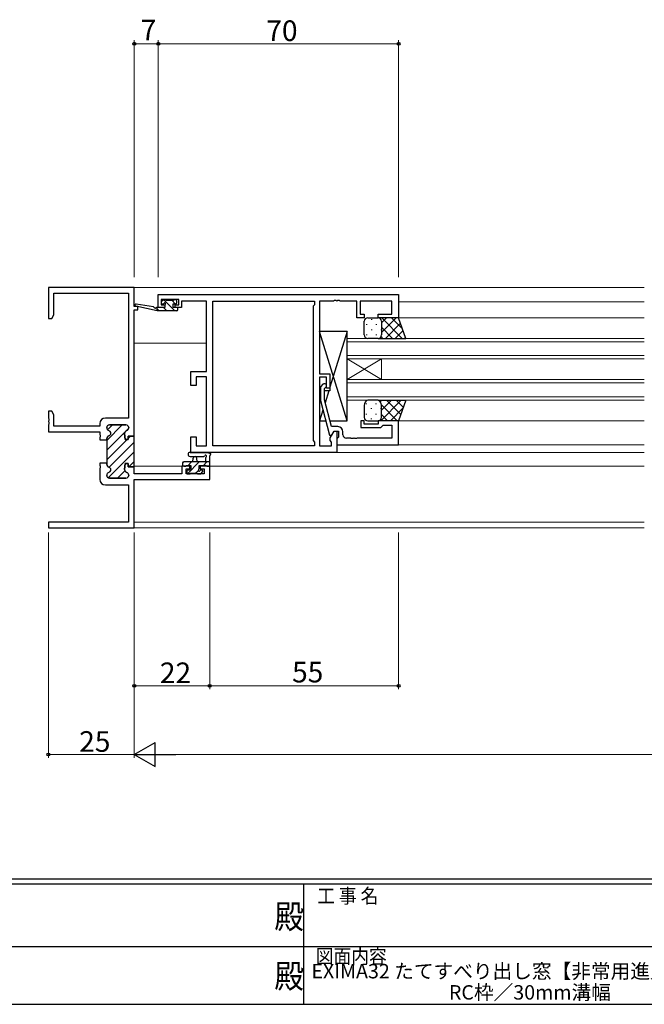
# Model space of a CAD drawing. Extents: x 0 to 793, y 0 to 564.
# Drawn here: x 305 to 487, y 0 to 287 of the extents above; entities that cross this region are included whole.
import ezdxf
from ezdxf.enums import TextEntityAlignment as Align

# ---------------------------------------------------------------- set-up
doc = ezdxf.new("R2010")
doc.units = 0
doc.layers.add('USER1', color=3, linetype='CONTINUOUS')
doc.layers.add('YKK_ZWAK', color=7, linetype='CONTINUOUS')
for name, color, linetype, lineweight in [('YKK_11', 7, 'CONTINUOUS', 30), ('YKK_12', 2, 'CONTINUOUS', 13), ('YKK_13', 4, 'CONTINUOUS', 30), ('YKK_D', 6, 'CONTINUOUS', 13)]:
    doc.layers.add(name, color=color, linetype=linetype, lineweight=lineweight)
doc.styles.get("Standard").update_dxf_attribs({"font": 'ROMANS.SHX', "bigfont": 'EXTFONT.SHX'})
doc.styles.add('YKK_OSSTYLE1', font='romans.shx', dxfattribs={"width": 0.9, "bigfont": 'EXTFONT.SHX'})

# ---------------------------------------------------------------- blocks, each defined once
blk = doc.blocks.new('A201')
at = {"layer": 'YKK_ZWAK', "color": 254, "linetype": 'Continuous'}
for p, q in [((571, 35), (21, 35)), ((544, 34), (21, 34)), ((296, 34), (296, 9)), ((21, 9), (544, 9))]:
    blk.add_line(p, q, dxfattribs=at)
at = {"layer": 'YKK_ZWAK', "color": 131, "linetype": 'Continuous'}
for p, q in [((205, 21), (297, 21)), ((297, 21), (389, 21))]:
    blk.add_line(p, q, dxfattribs=at)
at = {"layer": 'YKK_ZWAK', "color": 131, "linetype": 'Continuous', "style": 'YKK_OSSTYLE1', "width": 0.9}
for s, p in [('工 事 名', (298.87, 30.05)), ('図面内容', (298.58, 17.47))]:
    blk.add_text(s, height=3, dxfattribs=at).set_placement(p)
at = {"layer": 'YKK_ZWAK', "color": 254, "linetype": 'Continuous', "style": 'YKK_OSSTYLE1', "width": 0.9}
for p in [(289.94, 24.75), (289.94, 12.37)]:
    blk.add_text('殿', height=5, dxfattribs=at).set_placement(p)

msp = doc.modelspace()

# ---------------------------------------------------------------- linework, layer by layer
at = {"layer": 'YKK_11', "linetype": 'ByBlock', "lineweight": 30, "ltscale": 0.5}
for p, q in [((338.51, 208.74), (313.51, 208.74)), ((313.51, 208.74), (313.51, 199.74)), ((315.14, 200.83), (315.14, 207.11)), ((315.14, 207.11), (336.88, 207.11)), ((336.88, 207.11), (336.88, 170.74)), ((338.51, 203.24), (338.51, 208.74)), ((314.51, 199.74), (315.14, 200.83)), ((339.51, 203.24), (338.51, 203.24)), ((338.51, 165.79), (338.51, 202.24)), ((338.51, 202.24), (339.51, 202.24)), ((339.51, 202.24), (339.51, 203.24)), ((313.51, 199.74), (314.51, 199.74)), ((314.51, 172.74), (313.51, 172.74)), ((313.51, 172.74), (313.51, 170.7)), ((315.14, 171.65), (314.51, 172.74)), ((313.51, 170.7), (313.63, 170.52)), ((313.63, 169.97), (313.51, 169.78)), ((313.51, 169.78), (313.51, 169.7)), ((313.51, 169.7), (313.63, 169.52)), ((313.63, 170.52), (313.63, 169.97)), ((313.63, 169.52), (313.63, 168.97)), ((315.14, 168.37), (315.14, 171.65)), ((336.88, 170.74), (330.11, 170.74)), ((313.63, 168.97), (313.51, 168.78)), ((313.51, 168.78), (313.51, 166.74)), ((313.51, 166.74), (328.51, 166.74)), ((328.51, 168.37), (315.14, 168.37)), ((328.51, 169.14), (328.51, 168.37)), ((328.51, 166.74), (328.51, 165.95)), ((330.51, 167.84), (330.51, 167.94)), ((331.31, 168.74), (336.11, 168.74)), ((336.91, 167.94), (336.91, 167.84)), ((328.51, 165.95), (328.63, 165.77)), ((328.63, 165.22), (328.51, 165.03)), ((328.51, 165.03), (328.51, 164.34)), ((328.51, 164.34), (330.51, 164.34)), ((328.63, 165.77), (328.63, 165.22)), ((330.51, 164.34), (330.51, 164.74)), ((335.71, 166.2), (335.91, 164.49)), ((335.91, 164.49), (336.71, 164.49)), ((336.71, 164.49), (336.71, 165.49)), ((336.71, 165.49), (338.21, 165.49)), ((338.21, 165.49), (338.51, 165.79)), ((338.51, 165.79), (338.21, 165.49)), ((338.51, 156.49), (338.51, 165.79)), ((330.51, 157.64), (328.51, 157.64)), ((328.51, 157.64), (328.51, 156.95)), ((328.51, 156.95), (328.63, 156.77)), ((328.63, 156.22), (328.51, 156.03)), ((328.51, 156.03), (328.51, 152.84)), ((328.63, 156.77), (328.63, 156.22)), ((330.51, 157.24), (330.51, 157.64)), ((330.51, 157.64), (330.51, 157.24)), ((330.51, 157.64), (330.51, 157.24)), ((335.91, 157.49), (335.71, 155.78)), ((335.71, 155.78), (335.91, 157.49)), ((336.71, 157.49), (335.91, 157.49)), ((335.91, 157.49), (336.71, 157.49)), ((336.71, 156.49), (336.71, 157.49)), ((336.71, 157.49), (336.71, 156.49)), ((338.51, 156.49), (336.71, 156.49)), ((336.71, 156.49), (338.51, 156.49)), ((338.51, 154.47), (338.51, 156.49)), ((354.71, 156.74), (352.41, 156.74)), ((352.41, 156.74), (352.41, 154.47)), ((353.61, 154.47), (353.61, 155.94)), ((353.61, 155.94), (354.71, 155.94)), ((354.71, 155.94), (354.71, 156.74)), ((360.51, 156.74), (357.71, 156.74)), ((357.71, 156.74), (357.71, 155.94)), ((357.71, 155.94), (358.88, 155.94)), ((358.88, 155.94), (358.88, 154.47)), ((360.51, 152.84), (360.51, 156.74)), ((330.51, 154.04), (330.51, 154.14)), ((330.51, 154.14), (330.51, 154.04)), ((336.11, 153.24), (331.31, 153.24)), ((331.31, 153.24), (336.11, 153.24)), ((336.91, 154.14), (336.91, 154.04)), ((336.91, 154.04), (336.91, 154.14)), ((352.41, 154.47), (338.51, 154.47)), ((338.51, 138.74), (338.51, 152.84)), ((338.51, 152.84), (360.51, 152.84)), ((358.88, 154.47), (353.61, 154.47)), ((330.11, 151.24), (336.88, 151.24)), ((336.88, 151.24), (336.88, 140.37)), ((336.88, 140.37), (313.51, 140.37)), ((313.51, 140.37), (313.51, 138.74)), ((313.51, 138.74), (338.51, 138.74))]:
    msp.add_line(p, q, dxfattribs=at)
at = {"layer": 'YKK_11', "linetype": 'ByBlock', "lineweight": -2, "ltscale": 0.5}
for p, q in [((345.51, 206.74), (415.51, 206.74)), ((345.51, 202.94), (345.51, 206.74)), ((415.51, 206.74), (415.51, 199.94)), ((351.51, 205.24), (346.31, 205.24)), ((346.31, 205.24), (346.31, 203.74)), ((346.31, 203.74), (347.41, 203.74)), ((347.41, 203.74), (347.41, 202.94)), ((350.41, 202.94), (350.41, 203.74)), ((350.41, 203.74), (351.51, 203.74)), ((351.51, 203.74), (351.51, 205.24)), ((359.51, 204.81), (352.31, 204.81)), ((352.31, 204.81), (352.31, 204.01)), ((352.31, 204.01), (352.31, 202.94)), ((359.51, 184.24), (359.51, 204.81)), ((361.44, 162.67), (361.44, 204.81)), ((361.44, 162.67), (361.44, 204.81)), ((361.44, 204.81), (391.01, 204.81)), ((391.01, 203.74), (390.58, 203.31)), ((391.01, 204.81), (391.01, 203.74)), ((396.55, 204.81), (392.51, 204.81)), ((392.51, 204.81), (392.51, 183.64)), ((396.73, 204.93), (396.55, 204.81)), ((397.28, 204.93), (396.73, 204.93)), ((397.47, 204.81), (397.28, 204.93)), ((397.55, 204.81), (397.47, 204.81)), ((397.73, 204.93), (397.55, 204.81)), ((398.28, 204.93), (397.73, 204.93)), ((398.47, 204.81), (398.28, 204.93)), ((403.31, 204.81), (398.47, 204.81)), ((403.31, 199.94), (403.31, 204.81)), ((413.58, 204.81), (404.31, 204.81)), ((404.31, 204.81), (404.31, 200.94)), ((413.58, 200.94), (413.58, 204.81)), ((347.41, 202.94), (345.51, 202.94)), ((352.31, 202.94), (350.41, 202.94)), ((390.58, 203.31), (390.58, 164.17)), ((404.31, 200.94), (405.51, 200.94)), ((405.51, 200.94), (405.51, 199.94)), ((409.51, 199.94), (409.51, 200.94)), ((409.51, 200.94), (413.58, 200.94)), ((405.51, 199.94), (403.31, 199.94)), ((415.51, 199.94), (409.51, 199.94)), ((355.01, 180.24), (355.01, 184.24)), ((355.01, 184.24), (359.51, 184.24)), ((392.51, 183.64), (395.51, 183.64)), ((395.51, 183.64), (395.51, 179.44)), ((359.51, 182.74), (356.51, 182.74)), ((356.51, 182.74), (356.51, 180.24)), ((359.51, 162.67), (359.51, 182.74)), ((394.51, 182.64), (392.51, 182.64)), ((392.51, 182.64), (392.51, 162.67)), ((394.51, 179.44), (394.51, 182.64)), ((356.51, 180.24), (355.01, 180.24)), ((393.48, 180.57), (392.71, 179.79)), ((392.71, 179.79), (392.71, 175.85)), ((393.91, 179.29), (394.33, 179.72)), ((393.91, 176), (393.91, 179.29)), ((395.51, 179.44), (394.51, 179.44)), ((392.71, 175.85), (395.42, 165.74)), ((395.99, 168.24), (393.91, 176)), ((405.51, 169.94), (404.51, 169.94)), ((404.51, 169.94), (404.51, 167.94)), ((405.51, 168.94), (405.51, 169.94)), ((415.51, 169.94), (409.51, 169.94)), ((409.51, 169.94), (409.51, 168.94)), ((415.51, 162.94), (415.51, 169.94)), ((330.51, 167.94), (330.51, 167.84)), ((336.11, 168.74), (331.31, 168.74)), ((336.91, 167.84), (336.91, 167.94)), ((395.58, 164.98), (396.71, 166.94)), ((397.81, 168.24), (395.99, 168.24)), ((396.02, 165.74), (396.71, 166.94)), ((396.71, 166.94), (397.51, 166.94)), ((396.71, 166.94), (398.01, 166.94)), ((397.51, 166.94), (397.51, 160.74)), ((398.01, 166.94), (398.01, 165.14)), ((399.31, 165.87), (399.31, 166.74)), ((404.51, 167.94), (410.31, 167.94)), ((409.51, 168.94), (405.51, 168.94)), ((410.31, 167.94), (410.81, 168.44)), ((410.81, 168.44), (411.01, 168.64)), ((411.01, 168.64), (413.58, 168.64)), ((413.58, 168.64), (413.58, 164.87)), ((330.51, 164.74), (330.51, 164.34)), ((330.51, 164.34), (330.51, 157.64)), ((335.91, 164.49), (335.71, 166.2)), ((336.71, 164.49), (335.91, 164.49)), ((338.21, 165.49), (336.71, 165.49)), ((336.71, 165.49), (336.71, 164.49)), ((338.51, 165.79), (338.21, 165.49)), ((355.01, 160.74), (355.01, 165.24)), ((355.01, 165.24), (356.51, 165.24)), ((356.51, 165.24), (356.51, 162.67)), ((390.58, 164.17), (391.01, 163.74)), ((391.01, 163.74), (391.01, 162.67)), ((395.42, 165.74), (396.02, 165.74)), ((395.58, 164.17), (395.58, 164.98)), ((396.01, 163.74), (395.58, 164.17)), ((396.01, 162.67), (396.01, 163.74)), ((397.81, 164.94), (397.51, 164.64)), ((397.51, 164.64), (397.51, 162.94)), ((398.01, 165.14), (397.81, 164.94)), ((401.55, 164.87), (400.31, 164.87)), ((401.73, 164.75), (401.55, 164.87)), ((402.28, 164.75), (401.73, 164.75)), ((402.47, 164.87), (402.28, 164.75)), ((402.55, 164.87), (402.47, 164.87)), ((402.73, 164.75), (402.55, 164.87)), ((403.28, 164.75), (402.73, 164.75)), ((403.47, 164.87), (403.28, 164.75)), ((413.58, 164.87), (403.47, 164.87)), ((397.51, 160.74), (355.01, 160.74)), ((356.51, 162.67), (359.51, 162.67)), ((391.01, 162.67), (361.44, 162.67)), ((392.51, 162.67), (396.01, 162.67)), ((397.51, 162.94), (415.51, 162.94)), ((330.51, 157.64), (328.51, 157.64))]:
    msp.add_line(p, q, dxfattribs=at)
at = {"layer": 'YKK_11', "linetype": 'Continuous', "lineweight": 13}
for p, q in [((330.51, 164.23), (335.02, 168.74)), ((330.51, 161.4), (335.84, 166.73)), ((330.74, 167.28), (332.2, 168.74)), ((336.07, 166.96), (336.91, 167.8)), ((330.51, 158.57), (336.43, 164.49)), ((331.2, 156.44), (338.51, 163.74)), ((336.71, 164.77), (337.43, 165.49)), ((330.93, 153.34), (338.51, 160.91)), ((336.93, 156.5), (338.51, 158.09)), ((333.67, 153.24), (335.78, 155.36))]:
    msp.add_line(p, q, dxfattribs=at)
at = {"layer": 'YKK_11', "linetype": 'ByBlock', "lineweight": -2, "ltscale": 0.5}
for centre, radius, start, end in [((393.91, 180.14), 0.6, 315, 135), ((331.31, 167.94), 0.8, 90, 180), ((331.31, 167.84), 0.8, 180, 255.5225), ((330.91, 166.29), 0.8, 284.4775, 75.5225), ((336.51, 166.29), 0.8, 104.4775, 186.503), ((336.11, 167.94), 0.8, 0, 90), ((336.11, 167.84), 0.8, 284.4775, 360), ((397.81, 166.74), 1.5, 0, 90), ((331.31, 164.74), 0.8, 104.4775, 180), ((400.31, 165.87), 1, 180, 270)]:
    msp.add_arc(centre, radius, start, end, dxfattribs=at)
at = {"layer": 'YKK_11', "linetype": 'ByBlock', "lineweight": 30, "ltscale": 0.5}
for centre, radius, start, end in [((330.11, 169.14), 1.6, 90, 180), ((331.31, 167.94), 0.8, 90, 180), ((331.31, 167.84), 0.8, 180, 255.5225), ((330.91, 166.29), 0.8, 284.4775, 75.5225), ((336.51, 166.29), 0.8, 104.4775, 186.503), ((336.11, 167.94), 0.8, 0, 90), ((336.11, 167.84), 0.8, 284.4775, 360), ((331.31, 164.74), 0.8, 104.4775, 180), ((331.31, 157.24), 0.8, 180, 255.5225), ((331.31, 157.24), 0.8, 180, 255.5225), ((331.31, 154.14), 0.8, 104.4775, 180), ((331.31, 154.14), 0.8, 104.4775, 180), ((330.91, 155.69), 0.8, 284.4775, 75.5225), ((330.91, 155.69), 0.8, 284.4775, 75.5225), ((336.51, 155.69), 0.8, 173.497, 255.5225), ((336.51, 155.69), 0.8, 173.497, 255.5225), ((336.11, 154.14), 0.8, 0, 75.5225), ((336.11, 154.14), 0.8, 0, 75.5225), ((330.11, 152.84), 1.6, 180, 270), ((331.31, 154.04), 0.8, 180, 270), ((331.31, 154.04), 0.8, 180, 270), ((336.11, 154.04), 0.8, 270, 360), ((336.11, 154.04), 0.8, 270, 360)]:
    msp.add_arc(centre, radius, start, end, dxfattribs=at)
at = {"layer": 'YKK_12', "ltscale": 1.5}
for p, q in [((338.21, 208.74), (487.01, 208.74)), ((361.44, 204.54), (361.44, 162.97)), ((415.51, 204.54), (487.01, 204.54)), ((339.01, 203.33), (339.01, 203.24)), ((415.01, 199.94), (487.01, 199.94)), ((338.51, 192.54), (359.51, 192.54)), ((487.01, 193.94), (400.51, 193.94)), ((400.51, 193.94), (400.51, 187.94)), ((400.51, 192.94), (487.01, 192.94)), ((487.01, 188.94), (400.51, 188.94)), ((400.51, 187.94), (487.01, 187.94)), ((400.51, 187.94), (400.51, 181.94)), ((400.51, 187.94), (410.51, 181.94)), ((400.51, 181.94), (410.51, 187.94)), ((410.51, 187.94), (410.51, 181.94)), ((487.01, 181.94), (400.51, 181.94)), ((400.51, 181.94), (400.51, 175.94)), ((400.51, 180.94), (487.01, 180.94)), ((487.01, 176.94), (400.51, 176.94)), ((400.51, 175.94), (487.01, 175.94)), ((415.51, 169.94), (487.01, 169.94)), ((361.44, 160.74), (487.01, 160.74)), ((415.21, 162.94), (487.01, 162.94)), ((338.51, 156.74), (355.01, 156.74)), ((357.41, 156.74), (487.01, 156.74)), ((338.21, 138.74), (487.01, 138.74)), ((338.51, 140.37), (487.01, 140.37))]:
    msp.add_line(p, q, dxfattribs=at)
at = {"layer": 'YKK_13', "ltscale": 1.5}
for p, q in [((344.1, 203.12), (339.06, 203.94)), ((346.89, 205.05), (346.39, 204.55)), ((346.61, 204.04), (346.95, 204.04)), ((347.71, 205.14), (347.11, 205.14)), ((349.91, 204.94), (347.91, 204.94)), ((349.81, 202.94), (349.81, 204.04)), ((349.81, 204.04), (350.61, 204.04)), ((350.61, 205.14), (350.11, 205.14)), ((350.91, 204.34), (350.91, 204.84)), ((345.21, 201.94), (338.94, 203.35)), ((345.21, 202.94), (345.12, 202.96)), ((347.41, 202.94), (345.21, 202.94)), ((345.21, 201.94), (345.21, 202.94)), ((350.91, 201.94), (345.21, 201.94)), ((347.41, 203.58), (347.41, 202.94)), ((350.91, 202.94), (349.81, 202.94)), ((351.21, 202.24), (351.21, 202.64)), ((405.51, 194.94), (405.51, 198.94)), ((406.17, 198.11), (406.17, 197.91)), ((406.51, 199.94), (409.51, 199.94)), ((407.59, 199.52), (407.59, 199.32)), ((409, 198.11), (409, 197.91)), ((415.51, 199.94), (409.51, 199.94)), ((410.51, 198.94), (410.51, 195.34)), ((410.51, 198.94), (410.51, 194.94)), ((417.65, 193.94), (415.51, 199.94)), ((392.51, 195.94), (392.51, 183.64)), ((400.51, 169.94), (392.51, 195.94)), ((400.51, 195.94), (395.51, 179.69)), ((406.17, 195.08), (406.17, 194.88)), ((407.59, 196.49), (407.59, 196.29)), ((409, 195.08), (409, 194.88)), ((410.42, 196.49), (410.42, 196.29)), ((409.51, 193.94), (406.51, 193.94)), ((409.51, 193.94), (417.65, 193.94)), ((392.51, 178.64), (392.51, 169.94)), ((395.19, 178.64), (394.13, 175.2)), ((409.51, 175.94), (406.51, 175.94)), ((409.51, 175.94), (417.65, 175.94)), ((417.65, 175.94), (415.51, 169.94)), ((393.46, 173.04), (392.51, 169.94)), ((405.51, 174.44), (405.51, 170.94)), ((410.51, 170.94), (410.51, 174.44)), ((406.51, 169.94), (409.51, 169.94)), ((415.51, 169.94), (409.51, 169.94)), ((354.78, 160.74), (359.94, 160.74)), ((360.51, 157.94), (352.91, 157.94)), ((354.78, 159.54), (358.74, 159.54)), ((355.61, 157.94), (355.71, 159.09)), ((356.81, 157.94), (356.71, 159.09)), ((359.31, 159.12), (359.31, 157.94)), ((360.51, 157.04), (360.51, 159.72)), ((352.61, 157.64), (352.61, 157.04)), ((352.91, 156.74), (353.51, 156.74)), ((353.71, 156.94), (355.01, 156.94)), ((353.81, 155.24), (353.81, 154.74)), ((355.01, 155.54), (354.11, 155.54)), ((355.01, 156.94), (355.01, 155.54)), ((357.41, 156), (357.41, 156.94)), ((357.41, 156.94), (359.41, 156.94)), ((358.21, 155.54), (357.87, 155.54)), ((357.92, 154.53), (358.42, 155.03)), ((359.61, 156.74), (360.21, 156.74)), ((354.11, 154.44), (354.61, 154.44)), ((354.81, 154.64), (356.91, 154.64)), ((357.11, 154.44), (357.71, 154.44))]:
    msp.add_line(p, q, dxfattribs=at)
at = {"layer": 'YKK_13', "linetype": 'Continuous', "ltscale": 1.5}
for p, q in [((350.29, 201.94), (347.09, 205.14)), ((350.44, 204.04), (349.54, 204.94)), ((345.8, 201.94), (345.21, 202.53)), ((348.05, 201.94), (347.05, 202.94)), ((410.51, 198.45), (412, 199.94)), ((410.51, 195.62), (414.83, 199.94)), ((416.58, 193.94), (410.58, 199.94)), ((411.66, 193.94), (416.07, 198.36)), ((416.67, 196.68), (413.41, 199.94)), ((413.75, 193.94), (410.51, 197.19)), ((414.49, 193.94), (416.82, 196.27)), ((410.93, 193.94), (410.39, 194.47)), ((417.32, 193.94), (417.56, 194.19)), ((406.17, 174.81), (406.17, 175.01)), ((409, 174.81), (409, 175.01)), ((410.16, 175.48), (410.63, 175.94)), ((410.29, 169.94), (416.29, 175.94)), ((410.51, 172.99), (413.46, 175.94)), ((416.15, 171.74), (411.95, 175.94)), ((416.9, 173.83), (414.78, 175.94)), ((417.64, 175.91), (417.61, 175.94)), ((407.59, 173.39), (407.59, 173.59)), ((410.42, 173.39), (410.42, 173.59)), ((415.13, 169.94), (410.51, 174.56)), ((413.11, 169.94), (416.84, 173.67)), ((406.17, 171.78), (406.17, 171.98)), ((407.59, 170.36), (407.59, 170.56)), ((409, 171.78), (409, 171.98)), ((410.42, 170.53), (410.42, 170.56)), ((412.3, 169.94), (410.51, 171.73)), ((352.61, 157.58), (352.97, 157.94)), ((353.99, 154.47), (357.46, 157.94)), ((354.21, 156.94), (355.21, 157.94)), ((358.7, 156.94), (359.7, 157.94)), ((356.4, 154.64), (357.19, 155.43))]:
    msp.add_line(p, q, dxfattribs=at)
at = {"layer": 'YKK_13', "linetype": 'Continuous', "lineweight": 30, "ltscale": 1.5}
for p, q in [((400.51, 195.94), (392.51, 195.94)), ((400.51, 169.94), (400.51, 195.94)), ((400.51, 170.54), (400.51, 194.54)), ((392.51, 183.64), (395.51, 183.64)), ((395.51, 183.64), (395.51, 178.64)), ((392.71, 178.64), (392.51, 178.64)), ((392.71, 178.64), (392.51, 178.64)), ((395.51, 178.64), (393.91, 178.64)), ((392.51, 169.94), (394.29, 169.94)), ((395.53, 169.94), (400.51, 169.94))]:
    msp.add_line(p, q, dxfattribs=at)
at = {"layer": 'YKK_13', "ltscale": 1.5}
for centre, radius, start, end in [((339.01, 203.64), 0.3, 80.8025, 257.3414), ((346.61, 204.34), 0.3, 135, 270), ((347.11, 204.84), 0.3, 90, 135), ((346.95, 204.34), 0.3, 270, 326.9443), ((347.41, 204.04), 0.25, 303.0557, 146.9443), ((347.71, 203.58), 0.3, 123.0557, 180), ((347.71, 204.94), 0.2, 0, 90), ((350.11, 204.94), 0.2, 90, 180), ((350.61, 204.84), 0.3, 0, 90), ((350.61, 204.34), 0.3, 270, 0), ((344.05, 202.83), 0.3, 20.8025, 80.8025), ((344.61, 203.04), 0.3, 200.8025, 320.8025), ((345.07, 202.66), 0.3, 80.8025, 140.8025), ((350.91, 202.64), 0.3, 0, 90), ((350.91, 202.24), 0.3, 270, 0), ((406.51, 198.94), 1, 89.9999, 179.9999), ((409.51, 198.94), 1, 359.9999, 89.9999), ((406.51, 194.94), 1, 179.9999, 269.9999), ((409.51, 194.94), 1, 269.9999, 359.9999), ((407.04, 174.5), 1.53, 110.3088, 182.3117), ((408.98, 174.5), 1.53, 357.6884, 69.6914), ((406.51, 170.94), 1, 180.0001, 270.0001), ((409.51, 170.94), 1, 270.0001, 0.0001), ((354.78, 160.14), 0.6, 89.9598, 269.9598), ((359.94, 160.44), 0.3, 40.5288, 90), ((360.4, 160.83), 0.3, 220.5288, 280.5288), ((352.91, 157.64), 0.3, 90, 180), ((356.21, 159.04), 0.5, 5.0921, 174.9079), ((358.74, 159.84), 0.3, 269.9598, 340.8102), ((359.31, 159.64), 0.3, 300, 160.8102), ((359.61, 159.12), 0.3, 120, 180), ((360.51, 160.24), 0.3, 300, 100.5288), ((360.81, 159.72), 0.3, 120, 180), ((352.91, 157.04), 0.3, 180, 270), ((353.51, 156.94), 0.2, 270, 0), ((354.11, 155.24), 0.3, 90, 180), ((357.41, 155.54), 0.25, 123.0557, 326.9443), ((357.11, 156), 0.3, 303.0557, 0), ((357.87, 155.24), 0.3, 90, 146.9443), ((358.21, 155.24), 0.3, 315, 90), ((359.61, 156.94), 0.2, 180, 270), ((360.21, 157.04), 0.3, 270, 0), ((354.11, 154.74), 0.3, 180, 270), ((354.61, 154.64), 0.2, 270, 0), ((357.11, 154.64), 0.2, 180, 270), ((357.71, 154.74), 0.3, 270, 315)]:
    msp.add_arc(centre, radius, start, end, dxfattribs=at)
at = {"layer": 'YKK_D', "ltscale": 1.5}
for p, q in [((338.51, 211.74), (338.51, 280.74)), ((345.51, 279.74), (338.51, 279.74)), ((345.51, 211.74), (345.51, 280.74)), ((345.51, 211.74), (345.51, 280.74)), ((415.51, 279.74), (345.51, 279.74)), ((415.51, 211.74), (415.51, 280.74)), ((313.51, 137.37), (313.51, 71.74)), ((338.51, 137.37), (338.51, 71.74)), ((338.51, 137.37), (338.51, 91.74)), ((338.51, 137.37), (338.51, 71.74)), ((360.51, 137.37), (360.51, 91.74)), ((360.51, 137.37), (360.51, 91.74)), ((415.51, 137.37), (415.51, 91.74)), ((360.51, 92.74), (338.51, 92.74)), ((415.51, 92.74), (360.51, 92.74)), ((313.51, 72.74), (338.51, 72.74)), ((631.51, 72.74), (345.51, 72.74))]:
    msp.add_line(p, q, dxfattribs=at)
at = {"layer": 'YKK_D', "lineweight": -2}
for p, q in [((338.51, 72.74), (344.57, 76.24)), ((344.57, 69.24), (344.57, 76.24)), ((338.51, 72.74), (344.57, 69.24)), ((338.51, 72.74), (350.63, 72.74))]:
    msp.add_line(p, q, dxfattribs=at)
at = {"layer": 'YKK_D', "linetype": 'ByBlock', "lineweight": -2}
for centre in [(338.51, 279.74), (345.51, 279.74), (345.51, 279.74), (415.51, 279.74), (338.51, 92.74), (360.51, 92.74), (360.51, 92.74), (415.51, 92.74), (313.51, 72.74)]:
    msp.add_circle(centre, 0.425, dxfattribs=at)

# ---------------------------------------------------------------- block references
at = {"layer": 'YKK_ZWAK', "xscale": 1.4, "yscale": 1.4, "zscale": 1.4}
msp.add_blockref('A201', (-26.6, -12.6), dxfattribs=at)

# ---------------------------------------------------------------- texts
at = {"layer": 'USER1', "color": 3}
for s, p in [('EXIMA32 たてすべり出し窓【非常用進入口仕様】 ', (454.38, 9.65)), ('RC枠／30mm溝幅 ', (454.38, 3.48))]:
    msp.add_text(s, height=4.2, dxfattribs=at).set_placement(p, align=Align.MIDDLE_CENTER)
at = {"layer": 'YKK_D'}
for s, p in [('7', (340.41, 280.74)), ('70', (376.99, 280.54)), ('22', (345.99, 93.54)), ('55', (384.49, 93.74)), ('25', (322.49, 73.54))]:
    msp.add_text(s, height=6, dxfattribs=at).set_placement(p)

doc.saveas('drawing.dxf')
